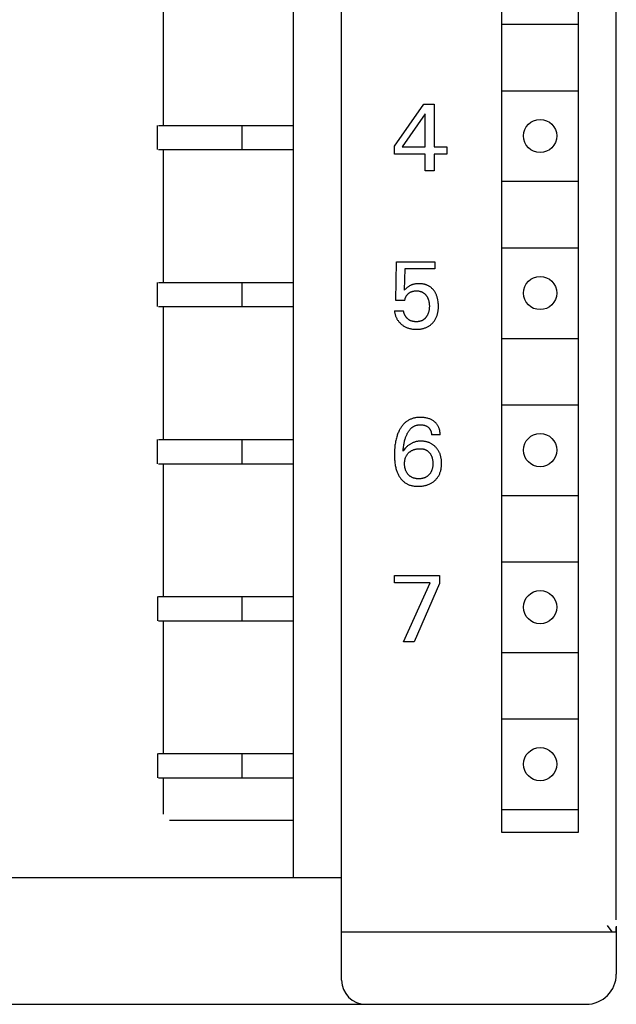
# Model space of a CAD drawing. Extents: x 0 to 594, y 0 to 420.
# Drawn here: x 175 to 194, y 222 to 255 of the extents above; entities that cross this region are included whole.
import ezdxf

# ---------------------------------------------------------------- set-up
doc = ezdxf.new("R2010")
doc.units = 0
doc.header["$LTSCALE"] = 32.67
doc.header["$MEASUREMENT"] = 0
doc.layers.add('20000_FRONT_O', color=7, linetype='CONTINUOUS')

msp = doc.modelspace()

# ---------------------------------------------------------------- linework, layer by layer
at = {"layer": '20000_FRONT_O', "color": 7, "linetype": 'Continuous'}
for p, q in [((185.37442, 223.23396), (185.37442, 346.63396)), ((194.47442, 225.23396), (194.47442, 344.63396)), ((183.77442, 280.43396), (183.77442, 226.63396)), ((190.67442, 279.33396), (190.67442, 228.13396)), ((193.22442, 228.13396), (193.22442, 279.33396)), ((179.47442, 251.53396), (179.47442, 255.93396)), ((190.69235, 254.88396), (193.20649, 254.88396)), ((190.69235, 252.68396), (193.20649, 252.68396)), ((187.12442, 250.84941), (188.09423, 252.23396)), ((188.09423, 252.23396), (188.44193, 252.23396)), ((188.44193, 252.23396), (188.44193, 250.82446)), ((188.14724, 251.92056), (187.38169, 250.82446)), ((188.14724, 250.82446), (188.14724, 251.92056)), ((179.27442, 250.73396), (179.27442, 251.53396)), ((179.3085, 251.53396), (183.77442, 251.53396)), ((182.07442, 251.53396), (182.07442, 250.73396)), ((179.3085, 250.73396), (183.77442, 250.73396)), ((179.47442, 246.33396), (179.47442, 250.73396)), ((187.12442, 250.58435), (187.12442, 250.84941)), ((187.38169, 250.82446), (188.14724, 250.82446)), ((188.44193, 250.82446), (188.85823, 250.82446)), ((188.85823, 250.82446), (188.85823, 250.58435)), ((188.14724, 250.58435), (187.12442, 250.58435)), ((188.14724, 250.03396), (188.14724, 250.58435)), ((188.44193, 250.58435), (188.44193, 250.03396)), ((188.85823, 250.58435), (188.44193, 250.58435)), ((188.44193, 250.03396), (188.14724, 250.03396)), ((190.69235, 249.68396), (193.20649, 249.68396)), ((190.69235, 247.48396), (193.20649, 247.48396)), ((187.17432, 245.73516), (187.19303, 247.02148)), ((187.19303, 247.02148), (188.46688, 247.02148)), ((188.46688, 247.02148), (188.46688, 246.78137)), ((187.469, 246.78137), (187.45185, 246.0735)), ((188.46688, 246.78137), (187.469, 246.78137)), ((179.27442, 245.53396), (179.27442, 246.33396)), ((179.3085, 246.33396), (183.77442, 246.33396)), ((182.07442, 246.33396), (182.07442, 245.53396)), ((187.51319, 246.13527), (187.49395, 246.11681)), ((187.53293, 246.15319), (187.51319, 246.13527)), ((187.55058, 246.16826), (187.53293, 246.15319)), ((187.56879, 246.18264), (187.55058, 246.16826)), ((187.583, 246.19298), (187.56879, 246.18264)), ((187.59758, 246.20281), (187.583, 246.19298)), ((187.6125, 246.21213), (187.59758, 246.20281)), ((187.62774, 246.22093), (187.6125, 246.21213)), ((187.64329, 246.2292), (187.62774, 246.22093)), ((187.6591, 246.23694), (187.64329, 246.2292)), ((187.67516, 246.24415), (187.6591, 246.23694)), ((187.69228, 246.25112), (187.67516, 246.24415)), ((187.70962, 246.25751), (187.69228, 246.25112)), ((187.72716, 246.26331), (187.70962, 246.25751)), ((187.74488, 246.26856), (187.72716, 246.26331)), ((187.76275, 246.27325), (187.74488, 246.26856)), ((187.78075, 246.27741), (187.76275, 246.27325)), ((187.79885, 246.28105), (187.78075, 246.27741)), ((187.81881, 246.28445), (187.79885, 246.28105)), ((187.83884, 246.28727), (187.81881, 246.28445)), ((187.85895, 246.28952), (187.83884, 246.28727)), ((187.87912, 246.29123), (187.85895, 246.28952)), ((187.89934, 246.29242), (187.87912, 246.29123)), ((187.91959, 246.29312), (187.89934, 246.29242)), ((187.93987, 246.29335), (187.91959, 246.29312)), ((187.95958, 246.29313), (187.93987, 246.29335)), ((187.97929, 246.29247), (187.95958, 246.29313)), ((187.99897, 246.29134), (187.97929, 246.29247)), ((188.01862, 246.28973), (187.99897, 246.29134)), ((188.03821, 246.28761), (188.01862, 246.28973)), ((188.05773, 246.28497), (188.03821, 246.28761)), ((188.07716, 246.28179), (188.05773, 246.28497)), ((188.09649, 246.27803), (188.07716, 246.28179)), ((188.1157, 246.27369), (188.09649, 246.27803)), ((188.13477, 246.26875), (188.1157, 246.27369)), ((188.15198, 246.2637), (188.13477, 246.26875)), ((188.16904, 246.25814), (188.15198, 246.2637)), ((188.18592, 246.25207), (188.16904, 246.25814)), ((188.20262, 246.24547), (188.18592, 246.25207)), ((188.21909, 246.23835), (188.20262, 246.24547)), ((188.23533, 246.23071), (188.21909, 246.23835)), ((188.25131, 246.22255), (188.23533, 246.23071)), ((188.267, 246.21387), (188.25131, 246.22255)), ((188.28239, 246.20467), (188.267, 246.21387)), ((188.29745, 246.19494), (188.28239, 246.20467)), ((188.31221, 246.18466), (188.29745, 246.19494)), ((188.32661, 246.17388), (188.31221, 246.18466)), ((188.34064, 246.16261), (188.32661, 246.17388)), ((188.3543, 246.15088), (188.34064, 246.16261)), ((188.36757, 246.13871), (188.3543, 246.15088)), ((188.38045, 246.12612), (188.36757, 246.13871)), ((187.47267, 246.09537), (187.45185, 246.0735)), ((187.49395, 246.11681), (187.47267, 246.09537)), ((187.48147, 245.80203), (187.48547, 245.81511)), ((187.48547, 245.81511), (187.48996, 245.82802)), ((187.48996, 245.82802), (187.49465, 245.83999)), ((187.49465, 245.83999), (187.49978, 245.85176)), ((187.49978, 245.85176), (187.50535, 245.86333)), ((187.50535, 245.86333), (187.51137, 245.87466)), ((187.51137, 245.87466), (187.51782, 245.88573)), ((187.51782, 245.88573), (187.52472, 245.89652)), ((187.52472, 245.89652), (187.53206, 245.90702)), ((187.53206, 245.90702), (187.53995, 245.91733)), ((187.53995, 245.91733), (187.54827, 245.92731)), ((187.54827, 245.92731), (187.55699, 245.93695)), ((187.55699, 245.93695), (187.56607, 245.94626)), ((187.56607, 245.94626), (187.57551, 245.95523)), ((187.57551, 245.95523), (187.58526, 245.96386)), ((187.58526, 245.96386), (187.5953, 245.97216)), ((187.5953, 245.97216), (187.60533, 245.9799)), ((187.60533, 245.9799), (187.6156, 245.98732)), ((187.6156, 245.98732), (187.62611, 245.99438)), ((187.62611, 245.99438), (187.63684, 246.00109)), ((187.63684, 246.00109), (187.64779, 246.00743)), ((187.64779, 246.00743), (187.65895, 246.01338)), ((187.65895, 246.01338), (187.67031, 246.01893)), ((187.67031, 246.01893), (187.6821, 246.02418)), ((187.6821, 246.02418), (187.69408, 246.02901)), ((187.69408, 246.02901), (187.70623, 246.03342)), ((187.70623, 246.03342), (187.71852, 246.03742)), ((187.71852, 246.03742), (187.73093, 246.04101)), ((187.73093, 246.04101), (187.74345, 246.0442)), ((187.74345, 246.0442), (187.75606, 246.047)), ((187.75606, 246.047), (187.77197, 246.04994)), ((187.77197, 246.04994), (187.78797, 246.0523)), ((187.78797, 246.0523), (187.80404, 246.0541)), ((187.80404, 246.0541), (187.82018, 246.05535)), ((187.82018, 246.05535), (187.83635, 246.05609)), ((187.83635, 246.05609), (187.85256, 246.05635)), ((187.85256, 246.05635), (187.86713, 246.05618)), ((187.86713, 246.05618), (187.8817, 246.05562)), ((187.8817, 246.05562), (187.89624, 246.05466)), ((187.89624, 246.05466), (187.91075, 246.05327)), ((187.91075, 246.05327), (187.9252, 246.05144)), ((187.9252, 246.05144), (187.93958, 246.04916)), ((187.93958, 246.04916), (187.95387, 246.04639)), ((187.95387, 246.04639), (187.96807, 246.04314)), ((187.96807, 246.04314), (187.98214, 246.03937)), ((187.98214, 246.03937), (187.9949, 246.03547)), ((187.9949, 246.03547), (188.00752, 246.03113)), ((188.00752, 246.03113), (188.01998, 246.02634)), ((188.01998, 246.02634), (188.03227, 246.02112)), ((188.03227, 246.02112), (188.04435, 246.01546)), ((188.04435, 246.01546), (188.05622, 246.00936)), ((188.05622, 246.00936), (188.06783, 246.00282)), ((188.06783, 246.00282), (188.07919, 245.99585)), ((188.07919, 245.99585), (188.09025, 245.98844)), ((188.09025, 245.98844), (188.10116, 245.98048)), ((188.10116, 245.98048), (188.11175, 245.97209)), ((188.11175, 245.97209), (188.12202, 245.96331)), ((188.12202, 245.96331), (188.13197, 245.95415)), ((188.13197, 245.95415), (188.14159, 245.94463)), ((188.14159, 245.94463), (188.1509, 245.93479)), ((188.1509, 245.93479), (188.15988, 245.92465)), ((188.15988, 245.92465), (188.16853, 245.91423)), ((188.16853, 245.91423), (188.17687, 245.90355)), ((188.17687, 245.90355), (188.18547, 245.89182)), ((188.18547, 245.89182), (188.19368, 245.87983)), ((188.19368, 245.87983), (188.20152, 245.8676)), ((188.20152, 245.8676), (188.20898, 245.85514)), ((188.20898, 245.85514), (188.21605, 245.84246)), ((188.21605, 245.84246), (188.22273, 245.82958)), ((188.22273, 245.82958), (188.22901, 245.8165)), ((188.22901, 245.8165), (188.2349, 245.80324)), ((188.39293, 246.11312), (188.38045, 246.12612)), ((188.40501, 246.09975), (188.39293, 246.11312)), ((188.41666, 246.08601), (188.40501, 246.09975)), ((188.4279, 246.07194), (188.41666, 246.08601)), ((188.43932, 246.0567), (188.4279, 246.07194)), ((188.45027, 246.04112), (188.43932, 246.0567)), ((188.46074, 246.02521), (188.45027, 246.04112)), ((188.47073, 246.00901), (188.46074, 246.02521)), ((188.48025, 245.99253), (188.47073, 246.00901)), ((188.4893, 245.97579), (188.48025, 245.99253)), ((188.49788, 245.9588), (188.4893, 245.97579)), ((188.506, 245.94159), (188.49788, 245.9588)), ((188.51365, 245.92417), (188.506, 245.94159)), ((188.52224, 245.90298), (188.51365, 245.92417)), ((188.53019, 245.88154), (188.52224, 245.90298)), ((188.5375, 245.85988), (188.53019, 245.88154)), ((188.54419, 245.83802), (188.5375, 245.85988)), ((188.55028, 245.81598), (188.54419, 245.83802)), ((188.55579, 245.79378), (188.55028, 245.81598)), ((179.3085, 245.53396), (183.77442, 245.53396)), ((179.47442, 241.13396), (179.47442, 245.53396)), ((187.469, 245.73516), (187.17432, 245.73516)), ((187.469, 245.73516), (187.47049, 245.74865)), ((187.47049, 245.74865), (187.47248, 245.7621)), ((187.47248, 245.7621), (187.47498, 245.7755)), ((187.47498, 245.7755), (187.47797, 245.78882)), ((187.47797, 245.78882), (187.48147, 245.80203)), ((188.2349, 245.80324), (188.24072, 245.78899)), ((188.24072, 245.78899), (188.2461, 245.77456)), ((188.2461, 245.77456), (188.25105, 245.75997)), ((188.25105, 245.75997), (188.25558, 245.74524)), ((188.25558, 245.74524), (188.25971, 245.73039)), ((188.25971, 245.73039), (188.26343, 245.71544)), ((188.26343, 245.71544), (188.26677, 245.70039)), ((188.26677, 245.70039), (188.26973, 245.68527)), ((188.26973, 245.68527), (188.27295, 245.66606)), ((188.27295, 245.66606), (188.2756, 245.64677)), ((188.2756, 245.64677), (188.27772, 245.62742)), ((188.27918, 245.48777), (188.27742, 245.46722)), ((188.27772, 245.62742), (188.27933, 245.60801)), ((188.2804, 245.50836), (188.27918, 245.48777)), ((188.27933, 245.60801), (188.28045, 245.58857)), ((188.28111, 245.52898), (188.2804, 245.50836)), ((188.28045, 245.58857), (188.28111, 245.5691)), ((188.28111, 245.5691), (188.28133, 245.54962)), ((188.28133, 245.54962), (188.28111, 245.52898)), ((188.56072, 245.77145), (188.55579, 245.79378)), ((188.5651, 245.74902), (188.56072, 245.77145)), ((188.57158, 245.70885), (188.5651, 245.74902)), ((188.5756, 245.67655), (188.57158, 245.70885)), ((188.57863, 245.64414), (188.5756, 245.67655)), ((188.58071, 245.61164), (188.57863, 245.64414)), ((188.57946, 245.4653), (188.581, 245.49234)), ((188.58191, 245.57909), (188.58071, 245.61164)), ((188.581, 245.49234), (188.58192, 245.51941)), ((188.58225, 245.5465), (188.58191, 245.57909)), ((188.58192, 245.51941), (188.58225, 245.5465)), ((187.12442, 245.39994), (187.12697, 245.37724)), ((187.12442, 245.39994), (187.42534, 245.39994)), ((187.12697, 245.37724), (187.13023, 245.35457)), ((187.13023, 245.35457), (187.13418, 245.33197)), ((187.13418, 245.33197), (187.13885, 245.30947)), ((187.13885, 245.30947), (187.14422, 245.2871)), ((187.14422, 245.2871), (187.1503, 245.26491)), ((187.1503, 245.26491), (187.1571, 245.24291)), ((187.1571, 245.24291), (187.16462, 245.22115)), ((187.16462, 245.22115), (187.17228, 245.20108)), ((187.17228, 245.20108), (187.18057, 245.18126)), ((187.18057, 245.18126), (187.18949, 245.16174)), ((187.18949, 245.16174), (187.19905, 245.14253)), ((187.42698, 245.38731), (187.42534, 245.39994)), ((187.42904, 245.3747), (187.42698, 245.38731)), ((187.43152, 245.36211), (187.42904, 245.3747)), ((187.43441, 245.34955), (187.43152, 245.36211)), ((187.4377, 245.33705), (187.43441, 245.34955)), ((187.44138, 245.32462), (187.4377, 245.33705)), ((187.44546, 245.31227), (187.44138, 245.32462)), ((187.44991, 245.30001), (187.44546, 245.31227)), ((187.45475, 245.28787), (187.44991, 245.30001)), ((187.45995, 245.27584), (187.45475, 245.28787)), ((187.46551, 245.26396), (187.45995, 245.27584)), ((187.47142, 245.25223), (187.46551, 245.26396)), ((187.47769, 245.24067), (187.47142, 245.25223)), ((187.48429, 245.22929), (187.47769, 245.24067)), ((187.49123, 245.2181), (187.48429, 245.22929)), ((187.49849, 245.20713), (187.49123, 245.2181)), ((187.50608, 245.19638), (187.49849, 245.20713)), ((187.51374, 245.18617), (187.50608, 245.19638)), ((187.52169, 245.1762), (187.51374, 245.18617)), ((187.52993, 245.16648), (187.52169, 245.1762)), ((187.53844, 245.15702), (187.52993, 245.16648)), ((187.54722, 245.14785), (187.53844, 245.15702)), ((188.14699, 245.15275), (188.13845, 245.14379)), ((188.15526, 245.16197), (188.14699, 245.15275)), ((188.16325, 245.17143), (188.15526, 245.16197)), ((188.17098, 245.18112), (188.16325, 245.17143)), ((188.17843, 245.19101), (188.17098, 245.18112)), ((188.18693, 245.203), (188.17843, 245.19101)), ((188.19504, 245.21524), (188.18693, 245.203)), ((188.20277, 245.22772), (188.19504, 245.21524)), ((188.21011, 245.24042), (188.20277, 245.22772)), ((188.21706, 245.25334), (188.21011, 245.24042)), ((188.22363, 245.26645), (188.21706, 245.25334)), ((188.22981, 245.27975), (188.22363, 245.26645)), ((188.2356, 245.29322), (188.22981, 245.27975)), ((188.24132, 245.3077), (188.2356, 245.29322)), ((188.24661, 245.32234), (188.24132, 245.3077)), ((188.25149, 245.33713), (188.24661, 245.32234)), ((188.25595, 245.35205), (188.25149, 245.33713)), ((188.26001, 245.36709), (188.25595, 245.35205)), ((188.26368, 245.38223), (188.26001, 245.36709)), ((188.26698, 245.39746), (188.26368, 245.38223)), ((188.2699, 245.41276), (188.26698, 245.39746)), ((188.27288, 245.43085), (188.2699, 245.41276)), ((188.27538, 245.44901), (188.27288, 245.43085)), ((188.27742, 245.46722), (188.27538, 245.44901)), ((188.49771, 245.14735), (188.50826, 245.16934)), ((188.50826, 245.16934), (188.51803, 245.19169)), ((188.51803, 245.19169), (188.52703, 245.21435)), ((188.52703, 245.21435), (188.53529, 245.2373)), ((188.53529, 245.2373), (188.54282, 245.26051)), ((188.54282, 245.26051), (188.54962, 245.28394)), ((188.54962, 245.28394), (188.55572, 245.30756)), ((188.55572, 245.30756), (188.56112, 245.33133)), ((188.56112, 245.33133), (188.56632, 245.3579)), ((188.56632, 245.3579), (188.57073, 245.3846)), ((188.57073, 245.3846), (188.57436, 245.41141)), ((188.57436, 245.41141), (188.57726, 245.43832)), ((188.57726, 245.43832), (188.57946, 245.4653)), ((187.19905, 245.14253), (187.20923, 245.12366)), ((187.20923, 245.12366), (187.22006, 245.10516)), ((187.22006, 245.10516), (187.23152, 245.08706)), ((187.23152, 245.08706), (187.24361, 245.06939)), ((187.24361, 245.06939), (187.25639, 245.05212)), ((187.25639, 245.05212), (187.26977, 245.03531)), ((187.26977, 245.03531), (187.28375, 245.01897)), ((187.28375, 245.01897), (187.29828, 245.00312)), ((187.29828, 245.00312), (187.31334, 244.98775)), ((187.31334, 244.98775), (187.3289, 244.97288)), ((187.3289, 244.97288), (187.34494, 244.95851)), ((187.34494, 244.95851), (187.36142, 244.94466)), ((187.36142, 244.94466), (187.38031, 244.92981)), ((187.38031, 244.92981), (187.39969, 244.91563)), ((187.39969, 244.91563), (187.41955, 244.90214)), ((187.41955, 244.90214), (187.43987, 244.88936)), ((187.43987, 244.88936), (187.46061, 244.8773)), ((187.46061, 244.8773), (187.48176, 244.86599)), ((187.48176, 244.86599), (187.5033, 244.85544)), ((187.5033, 244.85544), (187.52582, 244.8454)), ((187.52582, 244.8454), (187.54869, 244.83618)), ((187.55626, 245.13896), (187.54722, 245.14785)), ((187.54869, 244.83618), (187.57187, 244.82776)), ((187.56556, 245.13038), (187.55626, 245.13896)), ((187.57512, 245.12211), (187.56556, 245.13038)), ((187.57187, 244.82776), (187.59533, 244.82014)), ((187.58491, 245.11418), (187.57512, 245.12211)), ((187.59495, 245.10659), (187.58491, 245.11418)), ((187.60522, 245.09935), (187.59495, 245.10659)), ((187.61571, 245.09249), (187.60522, 245.09935)), ((187.62642, 245.08601), (187.61571, 245.09249)), ((187.63735, 245.07992), (187.62642, 245.08601)), ((187.64848, 245.07424), (187.63735, 245.07992)), ((187.66027, 245.06878), (187.64848, 245.07424)), ((187.67226, 245.06376), (187.66027, 245.06878)), ((187.68443, 245.05918), (187.67226, 245.06376)), ((187.69678, 245.05502), (187.68443, 245.05918)), ((187.70928, 245.05126), (187.69678, 245.05502)), ((187.72192, 245.0479), (187.70928, 245.05126)), ((187.73468, 245.04493), (187.72192, 245.0479)), ((187.74755, 245.04233), (187.73468, 245.04493)), ((187.76052, 245.04009), (187.74755, 245.04233)), ((187.77356, 245.0382), (187.76052, 245.04009)), ((187.78666, 245.03665), (187.77356, 245.0382)), ((187.79981, 245.03542), (187.78666, 245.03665)), ((187.81299, 245.03451), (187.79981, 245.03542)), ((187.82618, 245.0339), (187.81299, 245.03451)), ((187.83938, 245.03358), (187.82618, 245.0339)), ((187.85256, 245.03353), (187.83938, 245.03358)), ((187.86734, 245.0338), (187.85256, 245.03353)), ((187.88208, 245.03444), (187.86734, 245.0338)), ((187.89675, 245.03546), (187.88208, 245.03444)), ((187.91136, 245.03688), (187.89675, 245.03546)), ((187.92589, 245.03875), (187.91136, 245.03688)), ((187.94032, 245.04107), (187.92589, 245.03875)), ((187.95466, 245.04387), (187.94032, 245.04107)), ((187.9689, 245.04718), (187.95466, 245.04387)), ((187.98301, 245.05103), (187.9689, 245.04718)), ((187.99456, 245.05461), (187.98301, 245.05103)), ((188.006, 245.05858), (187.99456, 245.05461)), ((188.01732, 245.06291), (188.006, 245.05858)), ((188.02849, 245.06762), (188.01732, 245.06291)), ((188.03951, 245.0727), (188.02849, 245.06762)), ((188.05036, 245.07814), (188.03951, 245.0727)), ((188.06101, 245.08395), (188.05036, 245.07814)), ((188.07145, 245.09011), (188.06101, 245.08395)), ((188.08167, 245.09664), (188.07145, 245.09011)), ((188.09163, 245.10352), (188.08167, 245.09664)), ((188.10155, 245.11091), (188.09163, 245.10352)), ((188.11118, 245.11865), (188.10155, 245.11091)), ((188.12055, 245.12672), (188.11118, 245.11865)), ((188.11164, 244.82026), (188.13465, 244.82782)), ((188.12963, 245.13511), (188.12055, 245.12672)), ((188.13845, 245.14379), (188.12963, 245.13511)), ((188.13465, 244.82782), (188.15738, 244.83617)), ((188.15738, 244.83617), (188.1798, 244.84531)), ((188.1798, 244.84531), (188.20186, 244.85526)), ((188.20186, 244.85526), (188.22354, 244.86602)), ((188.22354, 244.86602), (188.24478, 244.87761)), ((188.24478, 244.87761), (188.2628, 244.88832)), ((188.2628, 244.88832), (188.28044, 244.89964)), ((188.28044, 244.89964), (188.2977, 244.91156)), ((188.2977, 244.91156), (188.31455, 244.92405)), ((188.31455, 244.92405), (188.33097, 244.9371)), ((188.33097, 244.9371), (188.34695, 244.95069)), ((188.34695, 244.95069), (188.36246, 244.96481)), ((188.36246, 244.96481), (188.3775, 244.97943)), ((188.3775, 244.97943), (188.39204, 244.99455)), ((188.39204, 244.99455), (188.40759, 245.01191)), ((188.40759, 245.01191), (188.42249, 245.02982)), ((188.42249, 245.02982), (188.43673, 245.04826)), ((188.43673, 245.04826), (188.45031, 245.0672)), ((188.45031, 245.0672), (188.4632, 245.08661)), ((188.4632, 245.08661), (188.47541, 245.10646)), ((188.47541, 245.10646), (188.48691, 245.12671)), ((188.48691, 245.12671), (188.49771, 245.14735)), ((187.59533, 244.82014), (187.61903, 244.81329)), ((187.61903, 244.81329), (187.64294, 244.80722)), ((187.64294, 244.80722), (187.66702, 244.80191)), ((187.66702, 244.80191), (187.69323, 244.79699)), ((187.69323, 244.79699), (187.71957, 244.79293)), ((187.71957, 244.79293), (187.74602, 244.78967)), ((187.74602, 244.78967), (187.77257, 244.78719)), ((187.77257, 244.78719), (187.79919, 244.78545)), ((187.79919, 244.78545), (187.82586, 244.78442)), ((187.82586, 244.78442), (187.85256, 244.78406)), ((187.85256, 244.78406), (187.87935, 244.78436)), ((187.87935, 244.78436), (187.90612, 244.78534)), ((187.90612, 244.78534), (187.93284, 244.78703)), ((187.93284, 244.78703), (187.9595, 244.78948)), ((187.9595, 244.78948), (187.98607, 244.79271)), ((187.98607, 244.79271), (188.01251, 244.79676)), ((188.01251, 244.79676), (188.03882, 244.80166)), ((188.03882, 244.80166), (188.06495, 244.80745)), ((188.06495, 244.80745), (188.0884, 244.81347)), ((188.0884, 244.81347), (188.11164, 244.82026)), ((190.69235, 244.48396), (193.20649, 244.48396)), ((190.69235, 242.28396), (193.20649, 242.28396)), ((187.36548, 241.56765), (187.35035, 241.54624)), ((187.38126, 241.58857), (187.36548, 241.56765)), ((187.39768, 241.60896), (187.38126, 241.58857)), ((187.41476, 241.62879), (187.39768, 241.60896)), ((187.4325, 241.64801), (187.41476, 241.62879)), ((187.45093, 241.66657), (187.4325, 241.64801)), ((187.47004, 241.68445), (187.45093, 241.66657)), ((187.48845, 241.70042), (187.47004, 241.68445)), ((187.50744, 241.71575), (187.48845, 241.70042)), ((187.52698, 241.73039), (187.50744, 241.71575)), ((187.54703, 241.74435), (187.52698, 241.73039)), ((187.56756, 241.75759), (187.54703, 241.74435)), ((187.58855, 241.77011), (187.56756, 241.75759)), ((187.60997, 241.78188), (187.58855, 241.77011)), ((187.63177, 241.79289), (187.60997, 241.78188)), ((187.65394, 241.80311), (187.63177, 241.79289)), ((187.67644, 241.81253), (187.65394, 241.80311)), ((187.69924, 241.82114), (187.67644, 241.81253)), ((187.72414, 241.82949), (187.69924, 241.82114)), ((187.74933, 241.8369), (187.72414, 241.82949)), ((187.77477, 241.8434), (187.74933, 241.8369)), ((187.75148, 241.56177), (187.76447, 241.56936)), ((187.76447, 241.56936), (187.77771, 241.57647)), ((187.80043, 241.84903), (187.77477, 241.8434)), ((187.77771, 241.57647), (187.7912, 241.58308)), ((187.7912, 241.58308), (187.80492, 241.58916)), ((187.82628, 241.85382), (187.80043, 241.84903)), ((187.80492, 241.58916), (187.82034, 241.59527)), ((187.82034, 241.59527), (187.83601, 241.60072)), ((187.85228, 241.85779), (187.82628, 241.85382)), ((187.83601, 241.60072), (187.8519, 241.60555)), ((187.8519, 241.60555), (187.86798, 241.60977)), ((187.87841, 241.86099), (187.85228, 241.85779)), ((187.86798, 241.60977), (187.88422, 241.61338)), ((187.90463, 241.86345), (187.87841, 241.86099)), ((187.88422, 241.61338), (187.90059, 241.61642)), ((187.90059, 241.61642), (187.91708, 241.61889)), ((187.93091, 241.8652), (187.90463, 241.86345)), ((187.91708, 241.61889), (187.93364, 241.62082)), ((187.95722, 241.86627), (187.93091, 241.8652)), ((187.93364, 241.62082), (187.95025, 241.62221)), ((187.95025, 241.62221), (187.96689, 241.62309)), ((187.98353, 241.8667), (187.95722, 241.86627)), ((187.96689, 241.62309), (187.98353, 241.62347)), ((188.01425, 241.86641), (187.98353, 241.8667)), ((187.98353, 241.62347), (188.00106, 241.62334)), ((188.00106, 241.62334), (188.01855, 241.62265)), ((188.0449, 241.86524), (188.01425, 241.86641)), ((188.01855, 241.62265), (188.03598, 241.62138)), ((188.03598, 241.62138), (188.05334, 241.61952)), ((188.07547, 241.86316), (188.0449, 241.86524)), ((188.05334, 241.61952), (188.07063, 241.61705)), ((188.07063, 241.61705), (188.08782, 241.61394)), ((188.10593, 241.86011), (188.07547, 241.86316)), ((188.08782, 241.61394), (188.10298, 241.61063)), ((188.10298, 241.61063), (188.11802, 241.60678)), ((188.13627, 241.85605), (188.10593, 241.86011)), ((188.11802, 241.60678), (188.1329, 241.60236)), ((188.1329, 241.60236), (188.14758, 241.59733)), ((188.16647, 241.85093), (188.13627, 241.85605)), ((188.14758, 241.59733), (188.16202, 241.59167)), ((188.16202, 241.59167), (188.17618, 241.58535)), ((188.19313, 241.84548), (188.16647, 241.85093)), ((188.17618, 241.58535), (188.1891, 241.57884)), ((188.1891, 241.57884), (188.20172, 241.57173)), ((188.2196, 241.83911), (188.19313, 241.84548)), ((188.20172, 241.57173), (188.214, 241.56405)), ((188.24582, 241.8318), (188.2196, 241.83911)), ((188.27174, 241.82347), (188.24582, 241.8318)), ((188.29728, 241.8141), (188.27174, 241.82347)), ((188.32239, 241.80364), (188.29728, 241.8141)), ((188.342, 241.79451), (188.32239, 241.80364)), ((188.36127, 241.78467), (188.342, 241.79451)), ((188.38016, 241.77411), (188.36127, 241.78467)), ((188.39863, 241.76284), (188.38016, 241.77411)), ((188.41667, 241.75087), (188.39863, 241.76284)), ((188.43423, 241.73819), (188.41667, 241.75087)), ((188.45128, 241.72481), (188.43423, 241.73819)), ((188.46632, 241.71204), (188.45128, 241.72481)), ((188.48088, 241.69872), (188.46632, 241.71204)), ((188.49492, 241.68485), (188.48088, 241.69872)), ((188.5084, 241.67045), (188.49492, 241.68485)), ((188.52129, 241.65553), (188.5084, 241.67045)), ((188.53357, 241.64012), (188.52129, 241.65553)), ((188.54518, 241.62423), (188.53357, 241.64012)), ((188.5561, 241.60787), (188.54518, 241.62423)), ((188.56647, 241.59075), (188.5561, 241.60787)), ((188.57611, 241.5732), (188.56647, 241.59075)), ((188.58501, 241.55525), (188.57611, 241.5732)), ((187.21, 241.25233), (187.20065, 241.22206)), ((187.22004, 241.28237), (187.21, 241.25233)), ((187.23078, 241.31218), (187.22004, 241.28237)), ((187.24225, 241.34171), (187.23078, 241.31218)), ((187.25447, 241.37095), (187.24225, 241.34171)), ((187.26748, 241.39987), (187.25447, 241.37095)), ((187.28129, 241.42844), (187.26748, 241.39987)), ((187.29593, 241.45663), (187.28129, 241.42844)), ((187.30864, 241.47955), (187.29593, 241.45663)), ((187.32193, 241.50215), (187.30864, 241.47955)), ((187.33583, 241.5244), (187.32193, 241.50215)), ((187.35035, 241.54624), (187.33583, 241.5244)), ((187.50404, 241.2246), (187.51278, 241.24745)), ((187.51278, 241.24745), (187.52206, 241.2701)), ((187.52206, 241.2701), (187.53188, 241.29254)), ((187.53188, 241.29254), (187.54228, 241.31475)), ((187.54228, 241.31475), (187.55069, 241.33165)), ((187.55069, 241.33165), (187.55946, 241.34838)), ((187.55946, 241.34838), (187.56862, 241.3649)), ((187.56862, 241.3649), (187.57818, 241.38119)), ((187.57818, 241.38119), (187.58816, 241.39722)), ((187.58816, 241.39722), (187.59858, 241.41296)), ((187.59858, 241.41296), (187.60946, 241.42837)), ((187.60946, 241.42837), (187.6208, 241.44344)), ((187.6208, 241.44344), (187.63264, 241.45813)), ((187.63264, 241.45813), (187.64498, 241.47241)), ((187.64498, 241.47241), (187.65784, 241.48626)), ((187.65784, 241.48626), (187.66845, 241.49694)), ((187.66845, 241.49694), (187.67939, 241.50732)), ((187.67939, 241.50732), (187.69066, 241.51735)), ((187.69066, 241.51735), (187.70224, 241.52703)), ((187.70224, 241.52703), (187.71412, 241.53633)), ((187.71412, 241.53633), (187.72629, 241.54524)), ((187.72629, 241.54524), (187.73875, 241.55372)), ((187.73875, 241.55372), (187.75148, 241.56177)), ((188.214, 241.56405), (188.22592, 241.55581)), ((188.22592, 241.55581), (188.23746, 241.54703)), ((188.23746, 241.54703), (188.24859, 241.53771)), ((188.24859, 241.53771), (188.25798, 241.52912)), ((188.25798, 241.52912), (188.26701, 241.52015)), ((188.26701, 241.52015), (188.27565, 241.51081)), ((188.27565, 241.51081), (188.28387, 241.5011)), ((188.28387, 241.5011), (188.29165, 241.49105)), ((188.29165, 241.49105), (188.29895, 241.48067)), ((188.29895, 241.48067), (188.30576, 241.46997)), ((188.30576, 241.46997), (188.31223, 241.45862)), ((188.31223, 241.45862), (188.31816, 241.44697)), ((188.31816, 241.44697), (188.32356, 241.43505)), ((188.32356, 241.43505), (188.32843, 241.42289)), ((188.32843, 241.42289), (188.3328, 241.41052)), ((188.3328, 241.41052), (188.33667, 241.39797)), ((188.33667, 241.39797), (188.34006, 241.38526)), ((188.34006, 241.38526), (188.34331, 241.37088)), ((188.34331, 241.37088), (188.34598, 241.35639)), ((188.34598, 241.35639), (188.34811, 241.34182)), ((188.34811, 241.34182), (188.34971, 241.32721)), ((188.34971, 241.32721), (188.35079, 241.3126)), ((188.35079, 241.3126), (188.35138, 241.29804)), ((188.35138, 241.29804), (188.3515, 241.28357)), ((188.63994, 241.28357), (188.3515, 241.28357)), ((188.59319, 241.53694), (188.58501, 241.55525)), ((188.60067, 241.5183), (188.59319, 241.53694)), ((188.60745, 241.49938), (188.60067, 241.5183)), ((188.61355, 241.48019), (188.60745, 241.49938)), ((188.61898, 241.46079), (188.61355, 241.48019)), ((188.62496, 241.43579), (188.61898, 241.46079)), ((188.6299, 241.41056), (188.62496, 241.43579)), ((188.63383, 241.38518), (188.6299, 241.41056)), ((188.63677, 241.35971), (188.63383, 241.38518)), ((188.63875, 241.33424), (188.63677, 241.35971)), ((188.6398, 241.30883), (188.63875, 241.33424)), ((188.63994, 241.28357), (188.6398, 241.30883)), ((179.27442, 240.33396), (179.27442, 241.13396)), ((179.3085, 241.13396), (183.77442, 241.13396)), ((182.07442, 241.13396), (182.07442, 240.33396)), ((187.14348, 240.94453), (187.13811, 240.89894)), ((187.14903, 240.98468), (187.14348, 240.94453)), ((187.15537, 241.02472), (187.14903, 240.98468)), ((187.16256, 241.06461), (187.15537, 241.02472)), ((187.17064, 241.10432), (187.16256, 241.06461)), ((187.17965, 241.14382), (187.17064, 241.10432)), ((187.18964, 241.18308), (187.17965, 241.14382)), ((187.20065, 241.22206), (187.18964, 241.18308)), ((187.42704, 240.89488), (187.43201, 240.93093)), ((187.43201, 240.93093), (187.43765, 240.96688)), ((187.43765, 240.96688), (187.44323, 240.99861)), ((187.44323, 240.99861), (187.44941, 241.03022)), ((187.44941, 241.03022), (187.45623, 241.06168)), ((187.45623, 241.06168), (187.4637, 241.09299)), ((187.4637, 241.09299), (187.47188, 241.12411)), ((187.47188, 241.12411), (187.48078, 241.15502)), ((187.48078, 241.15502), (187.48806, 241.17836)), ((187.48806, 241.17836), (187.49581, 241.20156)), ((187.49581, 241.20156), (187.50404, 241.2246)), ((187.56298, 240.9204), (187.54614, 240.90566)), ((187.58025, 240.93463), (187.56298, 240.9204)), ((187.59795, 240.94833), (187.58025, 240.93463)), ((187.61607, 240.96145), (187.59795, 240.94833)), ((187.63462, 240.97398), (187.61607, 240.96145)), ((187.6525, 240.98522), (187.63462, 240.97398)), ((187.67073, 240.99588), (187.6525, 240.98522)), ((187.68931, 241.00594), (187.67073, 240.99588)), ((187.70819, 241.0154), (187.68931, 241.00594)), ((187.72738, 241.02423), (187.70819, 241.0154)), ((187.74684, 241.03242), (187.72738, 241.02423)), ((187.76655, 241.03995), (187.74684, 241.03242)), ((187.78649, 241.04681), (187.76655, 241.03995)), ((187.80665, 241.05298), (187.78649, 241.04681)), ((187.82753, 241.05858), (187.80665, 241.05298)), ((187.8486, 241.06347), (187.82753, 241.05858)), ((187.86981, 241.06765), (187.8486, 241.06347)), ((187.89117, 241.07116), (187.86981, 241.06765)), ((187.91263, 241.07401), (187.89117, 241.07116)), ((187.93418, 241.07623), (187.91263, 241.07401)), ((187.95579, 241.07784), (187.93418, 241.07623)), ((187.97745, 241.07886), (187.95579, 241.07784)), ((187.99912, 241.07931), (187.97745, 241.07886)), ((188.0215, 241.0792), (187.99912, 241.07931)), ((188.04387, 241.0785), (188.0215, 241.0792)), ((188.06619, 241.07719), (188.04387, 241.0785)), ((188.08846, 241.07525), (188.06619, 241.07719)), ((188.11065, 241.07268), (188.08846, 241.07525)), ((188.13276, 241.06946), (188.11065, 241.07268)), ((188.15475, 241.06557), (188.13276, 241.06946)), ((188.17662, 241.06101), (188.15475, 241.06557)), ((188.19835, 241.05575), (188.17662, 241.06101)), ((188.21809, 241.05033), (188.19835, 241.05575)), ((188.23767, 241.04431), (188.21809, 241.05033)), ((188.25706, 241.03769), (188.23767, 241.04431)), ((188.27622, 241.03046), (188.25706, 241.03769)), ((188.29514, 241.02262), (188.27622, 241.03046)), ((188.31379, 241.01417), (188.29514, 241.02262)), ((188.33213, 241.0051), (188.31379, 241.01417)), ((188.35013, 240.9954), (188.33213, 241.0051)), ((188.36778, 240.98507), (188.35013, 240.9954)), ((188.38496, 240.97416), (188.36778, 240.98507)), ((188.40174, 240.96266), (188.38496, 240.97416)), ((188.41812, 240.95057), (188.40174, 240.96266)), ((188.43409, 240.93792), (188.41812, 240.95057)), ((188.44964, 240.92475), (188.43409, 240.93792)), ((188.46475, 240.91107), (188.44964, 240.92475)), ((187.12465, 240.66994), (187.12442, 240.62403)), ((187.12442, 240.62403), (187.12485, 240.58419)), ((187.12566, 240.71583), (187.12465, 240.66994)), ((187.12748, 240.76169), (187.12566, 240.71583)), ((187.13014, 240.8075), (187.12748, 240.76169)), ((187.13367, 240.85326), (187.13014, 240.8075)), ((187.13811, 240.89894), (187.13367, 240.85326)), ((187.41287, 240.75033), (187.41566, 240.78646)), ((187.42276, 240.76565), (187.41287, 240.75033)), ((187.41566, 240.78646), (187.41892, 240.82262)), ((187.41892, 240.82262), (187.4227, 240.85877)), ((187.4227, 240.85877), (187.42704, 240.89488)), ((187.43314, 240.78064), (187.42276, 240.76565)), ((187.45653, 240.81131), (187.43314, 240.78064)), ((187.48303, 240.84232), (187.45653, 240.81131)), ((187.49817, 240.85875), (187.48303, 240.84232)), ((187.51373, 240.87481), (187.49817, 240.85875)), ((187.52972, 240.89046), (187.51373, 240.87481)), ((187.51706, 240.58689), (187.52496, 240.60117)), ((187.52496, 240.60117), (187.53323, 240.61481)), ((187.54614, 240.90566), (187.52972, 240.89046)), ((187.53323, 240.61481), (187.54203, 240.62812)), ((187.54203, 240.62812), (187.55132, 240.6411)), ((187.55132, 240.6411), (187.5611, 240.65372)), ((187.5611, 240.65372), (187.57135, 240.66598)), ((187.57135, 240.66598), (187.58203, 240.67786)), ((187.58203, 240.67786), (187.59314, 240.68935)), ((187.59314, 240.68935), (187.60465, 240.70043)), ((187.60465, 240.70043), (187.61638, 240.71096)), ((187.61638, 240.71096), (187.62846, 240.72107)), ((187.62846, 240.72107), (187.64088, 240.73075)), ((187.64088, 240.73075), (187.65362, 240.73999)), ((187.65362, 240.73999), (187.66668, 240.74878)), ((187.66668, 240.74878), (187.68003, 240.75711)), ((187.68003, 240.75711), (187.69366, 240.76496)), ((187.69366, 240.76496), (187.70756, 240.77233)), ((187.70756, 240.77233), (187.72232, 240.77949)), ((187.72232, 240.77949), (187.73733, 240.78612)), ((187.73733, 240.78612), (187.75256, 240.79223)), ((187.75256, 240.79223), (187.76799, 240.79783)), ((187.76799, 240.79783), (187.7836, 240.80295)), ((187.7836, 240.80295), (187.79936, 240.80758)), ((187.79936, 240.80758), (187.81525, 240.81175)), ((187.81525, 240.81175), (187.83125, 240.81547)), ((187.83125, 240.81547), (187.84908, 240.81907)), ((187.84908, 240.81907), (187.867, 240.82213)), ((187.867, 240.82213), (187.88499, 240.82468)), ((187.88499, 240.82468), (187.90305, 240.82671)), ((187.90305, 240.82671), (187.92117, 240.82823)), ((187.92117, 240.82823), (187.93933, 240.82925)), ((187.93933, 240.82925), (187.95752, 240.82979)), ((187.95752, 240.82979), (187.97573, 240.82984)), ((187.97573, 240.82984), (187.99189, 240.82949)), ((187.99189, 240.82949), (188.00802, 240.82873)), ((188.00802, 240.82873), (188.02413, 240.82753)), ((188.02413, 240.82753), (188.04017, 240.82585)), ((188.04017, 240.82585), (188.05615, 240.82364)), ((188.05615, 240.82364), (188.07203, 240.82089)), ((188.07203, 240.82089), (188.08779, 240.81754)), ((188.08779, 240.81754), (188.10341, 240.81356)), ((188.10341, 240.81356), (188.11595, 240.80986)), ((188.11595, 240.80986), (188.12836, 240.80572)), ((188.12836, 240.80572), (188.14062, 240.80115)), ((188.14062, 240.80115), (188.15272, 240.79615)), ((188.15272, 240.79615), (188.16463, 240.79071)), ((188.16463, 240.79071), (188.17633, 240.78485)), ((188.17633, 240.78485), (188.1878, 240.77856)), ((188.1878, 240.77856), (188.19901, 240.77185)), ((188.19901, 240.77185), (188.20996, 240.76471)), ((188.20996, 240.76471), (188.222, 240.75611)), ((188.222, 240.75611), (188.23366, 240.74701)), ((188.23366, 240.74701), (188.24494, 240.73742)), ((188.24494, 240.73742), (188.25582, 240.72738)), ((188.25582, 240.72738), (188.26631, 240.71692)), ((188.26631, 240.71692), (188.2764, 240.70606)), ((188.2764, 240.70606), (188.28609, 240.69484)), ((188.28609, 240.69484), (188.29537, 240.68328)), ((188.29537, 240.68328), (188.30504, 240.6703)), ((188.30504, 240.6703), (188.31421, 240.65697)), ((188.31421, 240.65697), (188.32289, 240.64332)), ((188.32289, 240.64332), (188.33106, 240.62937)), ((188.33106, 240.62937), (188.33873, 240.61514)), ((188.33873, 240.61514), (188.34589, 240.60065)), ((188.34589, 240.60065), (188.35254, 240.58592)), ((188.47942, 240.89692), (188.46475, 240.91107)), ((188.49365, 240.88231), (188.47942, 240.89692)), ((188.50741, 240.86726), (188.49365, 240.88231)), ((188.5204, 240.85219), (188.50741, 240.86726)), ((188.53293, 240.83674), (188.5204, 240.85219)), ((188.545, 240.82093), (188.53293, 240.83674)), ((188.55659, 240.80478), (188.545, 240.82093)), ((188.56769, 240.7883), (188.55659, 240.80478)), ((188.5783, 240.77149), (188.56769, 240.7883)), ((188.58839, 240.75439), (188.5783, 240.77149)), ((188.59798, 240.73699), (188.58839, 240.75439)), ((188.60703, 240.71932), (188.59798, 240.73699)), ((188.61695, 240.6983), (188.60703, 240.71932)), ((188.62614, 240.67695), (188.61695, 240.6983)), ((188.63462, 240.6553), (188.62614, 240.67695)), ((188.6424, 240.63338), (188.63462, 240.6553)), ((188.6495, 240.61123), (188.6424, 240.63338)), ((188.65592, 240.58887), (188.6495, 240.61123)), ((188.66168, 240.56633), (188.65592, 240.58887)), ((179.3085, 240.33396), (183.77442, 240.33396)), ((179.47442, 235.93396), (179.47442, 240.33396)), ((187.12485, 240.58419), (187.12589, 240.54436)), ((187.12589, 240.54436), (187.12761, 240.50456)), ((187.12761, 240.50456), (187.13007, 240.46481)), ((187.13007, 240.46481), (187.13332, 240.42512)), ((187.13332, 240.42512), (187.13743, 240.3855)), ((187.13743, 240.3855), (187.14244, 240.34598)), ((187.14244, 240.34598), (187.14761, 240.31152)), ((187.14761, 240.31152), (187.15357, 240.27718)), ((187.15357, 240.27718), (187.16035, 240.24299)), ((187.46121, 240.33714), (187.46147, 240.35517)), ((187.4614, 240.31703), (187.46121, 240.33714)), ((187.46212, 240.29693), (187.4614, 240.31703)), ((187.46147, 240.35517), (187.46218, 240.37319)), ((187.4634, 240.27687), (187.46212, 240.29693)), ((187.46218, 240.37319), (187.46334, 240.39118)), ((187.46334, 240.39118), (187.465, 240.40911)), ((187.46526, 240.25687), (187.4634, 240.27687)), ((187.465, 240.40911), (187.46718, 240.42699)), ((187.46718, 240.42699), (187.46992, 240.44479)), ((187.46992, 240.44479), (187.47323, 240.46248)), ((187.47323, 240.46248), (187.47714, 240.48007)), ((187.47714, 240.48007), (187.48124, 240.49587)), ((187.48124, 240.49587), (187.48585, 240.51154)), ((187.48585, 240.51154), (187.49101, 240.52705)), ((187.49101, 240.52705), (187.4967, 240.54236)), ((187.4967, 240.54236), (187.50293, 240.55746)), ((187.50293, 240.55746), (187.50971, 240.57231)), ((187.50971, 240.57231), (187.51706, 240.58689)), ((188.35254, 240.58592), (188.35906, 240.56998)), ((188.35906, 240.56998), (188.36501, 240.55382)), ((188.36501, 240.55382), (188.37042, 240.53746)), ((188.37042, 240.53746), (188.37528, 240.52092)), ((188.37528, 240.52092), (188.37963, 240.50424)), ((188.37963, 240.50424), (188.38348, 240.48744)), ((188.38348, 240.48744), (188.38684, 240.47054)), ((188.38684, 240.47054), (188.39002, 240.45165)), ((188.39002, 240.45165), (188.39265, 240.43269)), ((188.39265, 240.43269), (188.39475, 240.41366)), ((188.39599, 240.27623), (188.39415, 240.256)), ((188.39475, 240.41366), (188.39633, 240.39458)), ((188.39727, 240.29651), (188.39599, 240.27623)), ((188.39633, 240.39458), (188.39743, 240.37546)), ((188.39802, 240.31682), (188.39727, 240.29651)), ((188.39743, 240.37546), (188.39807, 240.35631)), ((188.39827, 240.33714), (188.39802, 240.31682)), ((188.39807, 240.35631), (188.39827, 240.33714)), ((188.6668, 240.54365), (188.66168, 240.56633)), ((188.6717, 240.51853), (188.6668, 240.54365)), ((188.67585, 240.4933), (188.6717, 240.51853)), ((188.67929, 240.46796), (188.67585, 240.4933)), ((188.68204, 240.44253), (188.67929, 240.46796)), ((188.68413, 240.41702), (188.68204, 240.44253)), ((188.68367, 240.25752), (188.68539, 240.28506)), ((188.68559, 240.39147), (188.68413, 240.41702)), ((188.68539, 240.28506), (188.68639, 240.31265)), ((188.68644, 240.36588), (188.68559, 240.39147)), ((188.68639, 240.31265), (188.68672, 240.34026)), ((188.68672, 240.34026), (188.68644, 240.36588)), ((187.16035, 240.24299), (187.16798, 240.20899)), ((187.16798, 240.20899), (187.17653, 240.17522)), ((187.17653, 240.17522), (187.18602, 240.14169)), ((187.18602, 240.14169), (187.19649, 240.10847)), ((187.19649, 240.10847), (187.20535, 240.08284)), ((187.20535, 240.08284), (187.21486, 240.05744)), ((187.21486, 240.05744), (187.22502, 240.03229)), ((187.22502, 240.03229), (187.23588, 240.00744)), ((187.23588, 240.00744), (187.24744, 239.9829)), ((187.24744, 239.9829), (187.25973, 239.95871)), ((187.25973, 239.95871), (187.27277, 239.9349)), ((187.46772, 240.23693), (187.46526, 240.25687)), ((187.47081, 240.21708), (187.46772, 240.23693)), ((187.47455, 240.19734), (187.47081, 240.21708)), ((187.47797, 240.18185), (187.47455, 240.19734)), ((187.48182, 240.16646), (187.47797, 240.18185)), ((187.48611, 240.15119), (187.48182, 240.16646)), ((187.49085, 240.13605), (187.48611, 240.15119)), ((187.49606, 240.12107), (187.49085, 240.13605)), ((187.50174, 240.10627), (187.49606, 240.12107)), ((187.5079, 240.09166), (187.50174, 240.10627)), ((187.51456, 240.07728), (187.5079, 240.09166)), ((187.52137, 240.06381), (187.51456, 240.07728)), ((187.52864, 240.05058), (187.52137, 240.06381)), ((187.53634, 240.0376), (187.52864, 240.05058)), ((187.54448, 240.02488), (187.53634, 240.0376)), ((187.55306, 240.01244), (187.54448, 240.02488)), ((187.56205, 240.0003), (187.55306, 240.01244)), ((187.57145, 239.98847), (187.56205, 240.0003)), ((187.58126, 239.97697), (187.57145, 239.98847)), ((187.59176, 239.96551), (187.58126, 239.97697)), ((187.60267, 239.95444), (187.59176, 239.96551)), ((187.61397, 239.94377), (187.60267, 239.95444)), ((187.62566, 239.93352), (187.61397, 239.94377)), ((188.24265, 239.93982), (188.23156, 239.93032)), ((188.25341, 239.94972), (188.24265, 239.93982)), ((188.26381, 239.95998), (188.25341, 239.94972)), ((188.27822, 239.97542), (188.26381, 239.95998)), ((188.28802, 239.98685), (188.27822, 239.97542)), ((188.29743, 239.99861), (188.28802, 239.98685)), ((188.30643, 240.01068), (188.29743, 239.99861)), ((188.315, 240.02305), (188.30643, 240.01068)), ((188.32315, 240.03571), (188.315, 240.02305)), ((188.33085, 240.04862), (188.32315, 240.03571)), ((188.33811, 240.06179), (188.33085, 240.04862)), ((188.34491, 240.0752), (188.33811, 240.06179)), ((188.35161, 240.08964), (188.34491, 240.0752)), ((188.3578, 240.10429), (188.35161, 240.08964)), ((188.36349, 240.11916), (188.3578, 240.10429)), ((188.3687, 240.13421), (188.36349, 240.11916)), ((188.37344, 240.14941), (188.3687, 240.13421)), ((188.37771, 240.16476), (188.37344, 240.14941)), ((188.38154, 240.18022), (188.37771, 240.16476)), ((188.38493, 240.19578), (188.38154, 240.18022)), ((188.38865, 240.21576), (188.38493, 240.19578)), ((188.39172, 240.23584), (188.38865, 240.21576)), ((188.39415, 240.256), (188.39172, 240.23584)), ((188.59213, 239.93626), (188.6039, 239.95813)), ((188.6039, 239.95813), (188.61481, 239.98044)), ((188.61481, 239.98044), (188.62488, 240.00315)), ((188.62488, 240.00315), (188.63412, 240.02623)), ((188.63412, 240.02623), (188.64255, 240.04962)), ((188.64255, 240.04962), (188.65017, 240.07328)), ((188.65017, 240.07328), (188.65701, 240.09719)), ((188.65701, 240.09719), (188.66307, 240.12128)), ((188.66307, 240.12128), (188.66892, 240.14825)), ((188.66892, 240.14825), (188.67387, 240.17538)), ((188.67387, 240.17538), (188.67795, 240.20265)), ((188.67795, 240.20265), (188.68121, 240.23004)), ((188.68121, 240.23004), (188.68367, 240.25752)), ((187.27277, 239.9349), (187.28658, 239.91149)), ((187.28658, 239.91149), (187.29951, 239.89106)), ((187.29951, 239.89106), (187.31307, 239.87101)), ((187.31307, 239.87101), (187.32726, 239.8514)), ((187.32726, 239.8514), (187.34207, 239.83225)), ((187.34207, 239.83225), (187.3575, 239.81362)), ((187.3575, 239.81362), (187.37356, 239.79554)), ((187.37356, 239.79554), (187.39025, 239.77805)), ((187.39025, 239.77805), (187.40756, 239.7612)), ((187.40756, 239.7612), (187.42549, 239.74503)), ((187.42549, 239.74503), (187.44406, 239.72958)), ((187.44406, 239.72958), (187.46265, 239.71532)), ((187.46265, 239.71532), (187.4818, 239.70178)), ((187.4818, 239.70178), (187.50147, 239.68897)), ((187.50147, 239.68897), (187.52161, 239.6769)), ((187.52161, 239.6769), (187.54219, 239.66558)), ((187.54219, 239.66558), (187.56317, 239.65501)), ((187.56317, 239.65501), (187.58452, 239.64521)), ((187.58452, 239.64521), (187.6062, 239.63617)), ((187.6062, 239.63617), (187.62816, 239.62791)), ((187.63772, 239.92373), (187.62566, 239.93352)), ((187.62816, 239.62791), (187.65039, 239.62044)), ((187.65014, 239.91441), (187.63772, 239.92373)), ((187.66291, 239.90559), (187.65014, 239.91441)), ((187.65039, 239.62044), (187.67518, 239.6131)), ((187.67603, 239.89728), (187.66291, 239.90559)), ((187.67518, 239.6131), (187.70021, 239.60669)), ((187.68963, 239.88942), (187.67603, 239.89728)), ((187.70355, 239.8821), (187.68963, 239.88942)), ((187.71774, 239.87532), (187.70355, 239.8821)), ((187.73218, 239.86909), (187.71774, 239.87532)), ((187.74685, 239.86339), (187.73218, 239.86909)), ((187.76172, 239.85822), (187.74685, 239.86339)), ((187.77675, 239.85358), (187.76172, 239.85822)), ((187.79192, 239.84947), (187.77675, 239.85358)), ((187.80876, 239.84554), (187.79192, 239.84947)), ((187.82571, 239.84222), (187.80876, 239.84554)), ((187.84276, 239.83947), (187.82571, 239.84222)), ((187.8599, 239.83728), (187.84276, 239.83947)), ((187.8771, 239.83562), (187.8599, 239.83728)), ((187.89436, 239.83445), (187.8771, 239.83562)), ((187.91165, 239.83377), (187.89436, 239.83445)), ((187.92896, 239.83353), (187.91165, 239.83377)), ((187.94646, 239.83373), (187.92896, 239.83353)), ((187.96394, 239.83439), (187.94646, 239.83373)), ((187.98139, 239.83553), (187.96394, 239.83439)), ((187.99878, 239.83717), (187.98139, 239.83553)), ((188.01612, 239.83935), (187.99878, 239.83717)), ((188.03337, 239.84208), (188.01612, 239.83935)), ((188.05052, 239.84539), (188.03337, 239.84208)), ((188.06755, 239.8493), (188.05052, 239.84539)), ((188.08279, 239.85335), (188.06755, 239.8493)), ((188.09788, 239.85792), (188.08279, 239.85335)), ((188.11281, 239.86301), (188.09788, 239.85792)), ((188.12755, 239.86864), (188.11281, 239.86301)), ((188.12672, 239.60641), (188.15122, 239.61217)), ((188.14207, 239.8748), (188.12755, 239.86864)), ((188.15633, 239.88151), (188.14207, 239.8748)), ((188.15122, 239.61217), (188.17557, 239.61865)), ((188.17031, 239.88877), (188.15633, 239.88151)), ((188.18397, 239.89659), (188.17031, 239.88877)), ((188.17557, 239.61865), (188.19971, 239.62586)), ((188.19633, 239.90434), (188.18397, 239.89659)), ((188.20839, 239.91256), (188.19633, 239.90434)), ((188.19971, 239.62586), (188.22362, 239.63382)), ((188.22013, 239.92122), (188.20839, 239.91256)), ((188.23156, 239.93032), (188.22013, 239.92122)), ((188.22362, 239.63382), (188.24725, 239.64255)), ((188.24725, 239.64255), (188.27057, 239.65205)), ((188.27057, 239.65205), (188.29355, 239.66235)), ((188.29355, 239.66235), (188.31616, 239.67345)), ((188.31616, 239.67345), (188.33751, 239.68491)), ((188.33751, 239.68491), (188.35845, 239.69711)), ((188.35845, 239.69711), (188.37895, 239.71004)), ((188.37895, 239.71004), (188.39898, 239.72369)), ((188.39898, 239.72369), (188.41852, 239.73805)), ((188.41852, 239.73805), (188.43754, 239.75309)), ((188.43754, 239.75309), (188.456, 239.76881)), ((188.456, 239.76881), (188.47389, 239.7852)), ((188.47389, 239.7852), (188.49105, 239.80209)), ((188.49105, 239.80209), (188.50758, 239.8196)), ((188.50758, 239.8196), (188.52346, 239.8377)), ((188.52346, 239.8377), (188.53866, 239.85637)), ((188.53866, 239.85637), (188.55315, 239.87558)), ((188.55315, 239.87558), (188.56691, 239.89531)), ((188.56691, 239.89531), (188.57992, 239.91555)), ((188.57992, 239.91555), (188.59213, 239.93626)), ((187.70021, 239.60669), (187.72545, 239.60117)), ((187.72545, 239.60117), (187.75087, 239.5965)), ((187.75087, 239.5965), (187.77644, 239.59263)), ((187.77644, 239.59263), (187.80213, 239.58954)), ((187.80213, 239.58954), (187.82792, 239.58717)), ((187.82792, 239.58717), (187.85378, 239.5855)), ((187.85378, 239.5855), (187.87967, 239.58447)), ((187.87967, 239.58447), (187.90557, 239.58406)), ((187.90557, 239.58406), (187.93347, 239.58427)), ((187.93347, 239.58427), (187.96133, 239.58517)), ((187.96133, 239.58517), (187.98914, 239.58678)), ((187.98914, 239.58678), (188.01687, 239.58913)), ((188.01687, 239.58913), (188.04451, 239.59224)), ((188.04451, 239.59224), (188.07204, 239.59614)), ((188.07204, 239.59614), (188.09945, 239.60086)), ((188.09945, 239.60086), (188.12672, 239.60641)), ((190.69235, 239.28396), (193.20649, 239.28396)), ((190.69235, 237.08396), (193.20649, 237.08396)), ((187.12442, 236.38761), (187.12442, 236.63396)), ((187.12442, 236.63396), (188.61968, 236.63396)), ((188.3094, 236.38761), (187.12442, 236.38761)), ((187.42223, 234.43396), (188.3094, 236.38761)), ((188.61968, 236.36422), (187.77616, 234.43396)), ((188.61968, 236.63396), (188.61968, 236.36422)), ((179.27442, 235.93396), (179.27442, 235.13396)), ((179.3085, 235.93396), (183.77442, 235.93396)), ((182.07442, 235.93396), (182.07442, 235.13396)), ((179.3085, 235.13396), (183.77442, 235.13396)), ((179.47442, 230.73396), (179.47442, 235.13396)), ((187.77616, 234.43396), (187.42223, 234.43396)), ((190.69235, 234.08396), (193.20649, 234.08396)), ((190.69235, 231.88396), (193.20649, 231.88396)), ((179.27442, 230.73396), (179.27442, 229.93396)), ((179.3085, 230.73396), (183.77442, 230.73396)), ((182.07442, 230.73396), (182.07442, 229.93396)), ((179.3085, 229.93396), (183.77442, 229.93396)), ((179.47442, 228.73396), (179.47442, 229.93396)), ((190.69235, 228.88396), (193.20649, 228.88396)), ((179.67442, 228.53396), (183.77442, 228.53396)), ((190.67442, 228.13396), (193.22442, 228.13396)), ((163.57442, 226.63396), (185.37442, 226.63396)), ((194.34045, 224.83396), (194.17813, 225.04445)), ((194.45877, 224.9862), (194.45422, 224.83396)), ((194.47442, 225.02556), (194.47442, 223.43396)), ((185.37442, 224.83396), (194.45422, 224.83396)), ((75.47442, 222.43396), (193.47442, 222.43396))]:
    msp.add_line(p, q, dxfattribs=at)
for centre in [(191.94942, 251.18396), (191.94942, 245.98396), (191.94942, 240.78396), (191.94942, 235.58396), (191.94942, 230.38396)]:
    msp.add_circle(centre, 0.55, dxfattribs=at)
for centre, radius, start, end in [((193.47442, 223.43396), 1, 270, 0), ((186.17442, 223.23396), 0.8, 180, 270)]:
    msp.add_arc(centre, radius, start, end, dxfattribs=at)

doc.saveas('drawing.dxf')
